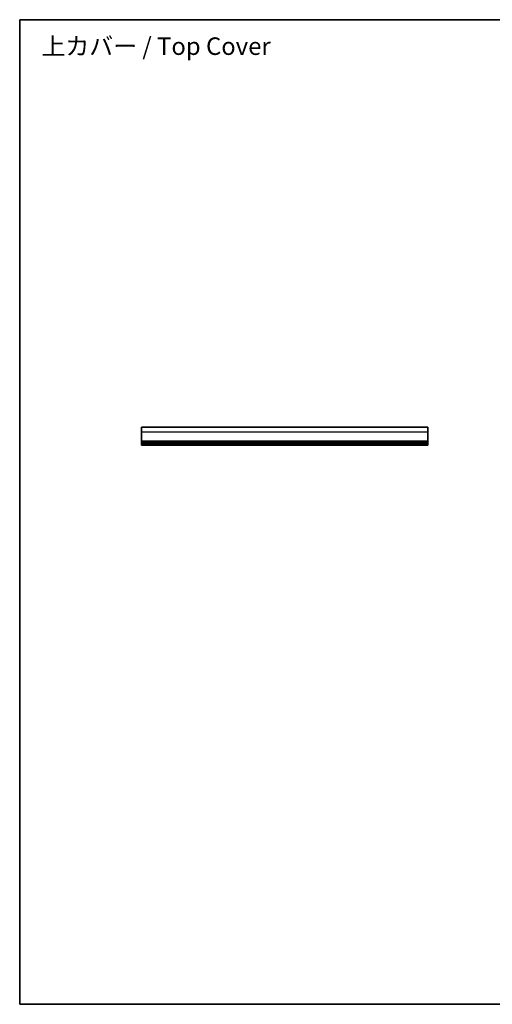
# Model space of a CAD drawing. Units: millimetres. Extents: x 0 to 7873, y 0 to 1405.
# Drawn here: x 2952 to 3493, y 0 to 1124 of the extents above; entities that cross this region are included whole.
import ezdxf

# ---------------------------------------------------------------- set-up
doc = ezdxf.new("R2010")
doc.units = ezdxf.units.MM
for name, color, linetype, lineweight in [('Border (ISO)', 7, 'Continuous', 35), ('Symbol (ISO)', 7, 'Continuous', 18), ('Visible (ISO)', 7, 'Continuous', 35), ('Visible Narrow (ISO)', 7, 'Continuous', 25)]:
    doc.layers.add(name, color=color, linetype=linetype, lineweight=lineweight)
doc.styles.add('Note Text (TK)', font='MS PGothic.ttf')

# ---------------------------------------------------------------- blocks, each defined once
blk = doc.blocks.new('図面枠 tk図枠')
at = {"layer": 'Border (ISO)'}
for p, q in [((14.5, 289), (405.5, 289)), ((14.5, 289), (14.5, 8)), ((14.5, 8), (405.5, 8))]:
    blk.add_line(p, q, dxfattribs=at)

msp = doc.modelspace()

# ---------------------------------------------------------------- linework, layer by layer
at = {"layer": 'Visible (ISO)'}
for p, q in [((3418.7374, 658.9683), (3091.7374, 658.9683)), ((3091.7374, 658.9683), (3091.7374, 652.9683)), ((3091.7374, 642.7032), (3091.7374, 652.9683)), ((3418.7374, 652.9683), (3418.7374, 658.9683)), ((3418.7374, 652.9683), (3418.7374, 642.7032)), ((3091.7374, 642.7032), (3091.7374, 642.3562)), ((3091.7374, 641.2292), (3091.7374, 642.3562)), ((3091.7374, 641.2292), (3091.7374, 640.9683)), ((3418.7374, 640.9683), (3091.7374, 640.9683)), ((3091.7374, 640.4683), (3091.7374, 640.9683)), ((3418.7374, 642.3562), (3418.7374, 642.7032)), ((3418.7374, 642.3562), (3418.7374, 641.2292)), ((3418.7374, 640.9683), (3418.7374, 641.2292)), ((3418.7374, 640.9683), (3418.7374, 640.4683)), ((3418.7374, 640.4683), (3091.7374, 640.4683)), ((3091.7374, 638.7238), (3091.7374, 640.4683)), ((3091.7374, 638.7238), (3091.7374, 638.4683)), ((3418.7374, 638.4683), (3091.7374, 638.4683)), ((3418.7374, 640.4683), (3418.7374, 638.7238)), ((3418.7374, 638.4683), (3418.7374, 638.7238))]:
    msp.add_line(p, q, dxfattribs=at)
at = {"layer": 'Visible Narrow (ISO)'}
for p, q in [((3418.7374, 652.9683), (3091.7374, 652.9683)), ((3418.7374, 642.7032), (3091.7374, 642.7032)), ((3418.7374, 642.3562), (3091.7374, 642.3562)), ((3418.7374, 641.2292), (3091.7374, 641.2292)), ((3418.7374, 638.7238), (3091.7374, 638.7238))]:
    msp.add_line(p, q, dxfattribs=at)

# ---------------------------------------------------------------- block references
at = {"xscale": 4, "yscale": 4, "zscale": 4}
msp.add_blockref('図面枠 tk図枠', (2894.5, -32), dxfattribs=at)

# ---------------------------------------------------------------- texts
at = {"layer": 'Symbol (ISO)', "color": 7, "insert": (2977.4562, 1093.7811), "char_height": 20, "width": 278.128662, "attachment_point": 4, "line_spacing_factor": 1.5, "style": 'Note Text (TK)'}
msp.add_mtext('\\fMS PGothic|b0|i0;{\\H20.0000;上カバー / Top Cover}', dxfattribs=at)

doc.saveas('drawing.dxf')
